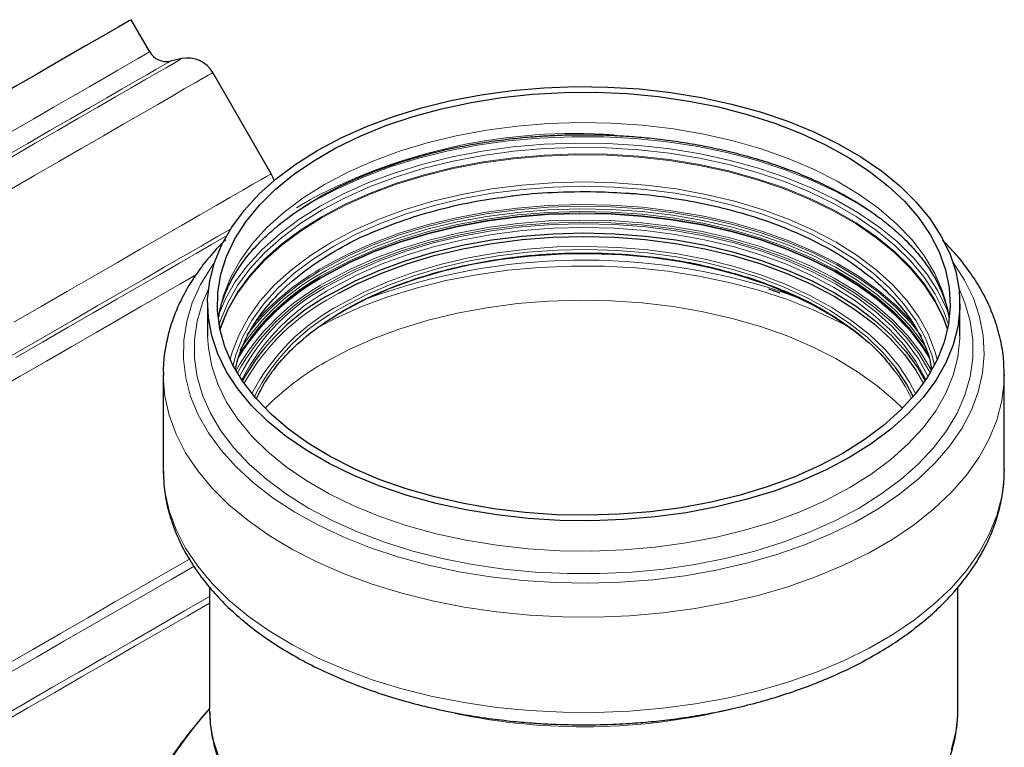
# Model space of a CAD drawing. Units: millimetres. Extents: x 0 to 420, y 0 to 297.
# Drawn here: x 315 to 366, y 187 to 225 of the extents above; entities that cross this region are included whole.
import ezdxf

# ---------------------------------------------------------------- set-up
doc = ezdxf.new("R2010")
doc.units = ezdxf.units.MM

msp = doc.modelspace()

# ---------------------------------------------------------------- linework, layer by layer
at = {"color": 7, "linetype": 'Continuous', "lineweight": 25}
for p, q in [((321.830563, 223.484709), (320.868168, 225.151626)), ((323.496467, 223.131307), (322.902792, 223.0062)), ((328.13304, 217.1685), (325.104812, 222.413544)), ((353.907217, 211.191814), (354.492501, 210.98899)), ((324.831692, 210.426606), (324.831692, 208.854936)), ((363.831692, 208.854936), (363.831692, 210.426606)), ((324.831692, 208.854936), (324.833092, 208.720055)), ((363.830786, 208.74646), (363.831692, 208.854936)), ((322.531692, 206.760688), (322.531692, 201.815345)), ((366.131692, 206.760688), (366.131524, 206.711311)), ((366.131692, 201.815345), (366.131692, 206.760688)), ((366.131692, 201.815345), (366.131524, 201.765969)), ((324.931692, 195.738642), (324.931692, 189.420421)), ((363.731692, 189.420421), (363.731692, 195.736759)), ((324.932222, 189.337624), (324.931692, 189.420421))]:
    msp.add_line(p, q, dxfattribs=at)
at = {"color": 8, "linetype": 'Continuous', "lineweight": 18}
for p, q in [((330.169604, 215.837584), (329.444403, 215.396307)), ((331.35804, 210.813168), (331.641405, 210.973254)), ((331.650894, 209.910365), (331.880973, 210.045688))]:
    msp.add_line(p, q, dxfattribs=at)
at = {"color": 7, "linetype": 'Continuous', "lineweight": 25, "flags": 128}
for points in [[(320.868168, 225.151626), (320.864327, 225.14944), (320.772958, 225.096815), (320.560601, 224.974336), (320.228784, 224.782885), (319.7799, 224.523842), (319.217182, 224.199073), (318.544685, 223.810919), (317.767253, 223.362175), (316.890489, 222.856075), (315.92071, 222.296266), (314.864902, 221.686781), (313.730673, 221.032011)], [(330.54311, 218.386585), (331.762137, 219.032962), (333.071727, 219.617331), (334.462447, 220.13548), (335.924274, 220.583676), (337.446677, 220.958691), (339.018687, 221.257822), (340.628977, 221.478913), (342.265945, 221.620372), (343.917797, 221.68118), (345.572631, 221.660899), (347.218524, 221.559674), (348.843617, 221.378235), (350.436202, 221.117889), (351.984804, 220.780513), (353.478265, 220.368536), (354.905824, 219.884928), (356.257197, 219.333172), (357.522646, 218.717244), (358.693054, 218.041582), (359.759988, 217.311053), (360.715761, 216.530923), (361.553486, 215.70681), (362.267128, 214.844653), (362.851545, 213.950665), (363.302525, 213.031285), (363.616821, 212.093139), (363.792166, 211.142985), (363.827299, 210.187669), (363.721965, 209.234076), (363.476924, 208.289074), (363.093941, 207.359473), (362.575775, 206.451971), (361.92616, 205.573107), (361.149777, 204.729212), (360.25222, 203.926367), (359.239954, 203.170356), (358.120274, 202.466627), (356.901247, 201.820249), (355.591656, 201.235881), (354.200937, 200.717732), (352.73911, 200.269535), (351.216707, 199.894521), (349.644697, 199.59539), (348.034407, 199.374299), (346.397439, 199.232839), (344.745587, 199.172032), (343.090753, 199.192313), (341.44486, 199.293538), (339.819766, 199.474977), (338.227182, 199.735322), (336.67858, 200.072699), (335.185119, 200.484676), (333.757559, 200.968284), (332.406187, 201.52004), (331.140738, 202.135968), (329.97033, 202.81163), (328.903395, 203.542158), (327.947623, 204.322289), (327.109897, 205.146402), (326.396255, 206.008558), (325.811839, 206.902547), (325.360858, 207.821927), (325.046563, 208.760073), (324.871217, 209.710227), (324.836085, 210.665542), (324.941419, 211.619136), (325.18646, 212.564138), (325.569443, 213.493738), (326.087609, 214.40124), (326.737223, 215.280105), (327.513606, 216.124), (328.411164, 216.926845), (329.42343, 217.682856), (330.54311, 218.386585)], [(357.766721, 202.670729), (356.562047, 202.032707), (355.266824, 201.456831), (353.890641, 200.947364), (352.443687, 200.508078), (350.936675, 200.142226), (349.380762, 199.852515), (347.787467, 199.641091), (346.168587, 199.50952), (344.536107, 199.458774), (342.902113, 199.489231), (341.278704, 199.600664), (339.677898, 199.792249), (338.111547, 200.062566), (336.591248, 200.409616), (335.128256, 200.830827), (333.733404, 201.323083), (332.417017, 201.882737), (331.188843, 202.505648), (330.057973, 203.187203), (329.032781, 203.922355), (328.120857, 204.705663), (327.328953, 205.531327), (326.66293, 206.393233), (326.127721, 207.285002), (325.727288, 208.200029), (325.464595, 209.131542), (325.341588, 210.072642), (325.359177, 211.016363), (325.517231, 211.955718), (325.814582, 212.883752), (326.249026, 213.793594), (326.817348, 214.678508), (327.515341, 215.531942), (328.337835, 216.347579), (329.278743, 217.119378), (330.331097, 217.841627), (331.487107, 218.508977), (332.738214, 219.116488), (334.075155, 219.659663), (335.488031, 220.134479), (336.966383, 220.537421), (338.499265, 220.865507), (340.075329, 221.116306), (341.682905, 221.287963), (343.310091, 221.379206), (344.944841, 221.38936), (346.575052, 221.318349), (348.188654, 221.1667), (349.7737, 220.935534), (351.318455, 220.626565), (352.811483, 220.242078), (354.241729, 219.784921), (355.598605, 219.258479), (356.872065, 218.666648), (358.05268, 218.013811), (359.13171, 217.304801), (360.101165, 216.544867), (360.953869, 215.739636), (361.683508, 214.895069), (362.28468, 214.017419), (362.752935, 213.113184), (363.084805, 212.189058), (363.277834, 211.251884), (363.330592, 210.3086), (363.242689, 209.366189), (363.014776, 208.431629), (362.648539, 207.51184), (362.146691, 206.61363), (361.512947, 205.743651), (360.751999, 204.908342), (359.869481, 204.113888), (358.871926, 203.366172), (357.766721, 202.670729)], [(328.279757, 216.818237), (328.235075, 216.954218), (328.13304, 217.1685)], [(331.301447, 210.980843), (332.486691, 211.607822), (333.762084, 212.17278), (335.117917, 212.671419), (336.543873, 213.099943), (338.029099, 213.455091), (339.562291, 213.73416), (341.131781, 213.935025), (342.725625, 214.05616), (344.331692, 214.096641), (345.937759, 214.05616), (347.531602, 213.935025), (349.101093, 213.73416), (350.634285, 213.455091), (352.119511, 213.099943), (353.545466, 212.671419), (354.9013, 212.17278), (356.176692, 211.607822), (357.361937, 210.980843), (358.448014, 210.296616), (359.426657, 209.560348), (360.290418, 208.777642), (361.032723, 207.954455), (361.647924, 207.097052), (362.025682, 206.430261)], [(331.641405, 210.973254), (332.538137, 211.437424), (333.80799, 211.999928), (335.157935, 212.496401), (336.577697, 212.923064), (338.056472, 213.276669), (339.583006, 213.554526), (341.145679, 213.75452), (342.732601, 213.875128), (344.331692, 213.915433), (345.930783, 213.875128), (347.517704, 213.75452), (349.080378, 213.554526), (350.606911, 213.276669), (352.085686, 212.923064), (353.505449, 212.496401), (354.855394, 211.999928), (356.125247, 211.437424), (357.305343, 210.813168), (358.386703, 210.131913), (359.361096, 209.398842), (360.221105, 208.619536), (360.960187, 207.799924), (361.547323, 206.98627)], [(355.505246, 210.714087), (354.950695, 210.919904), (354.491317, 211.079487)], [(361.40114, 205.609316), (361.063523, 206.269757), (360.510353, 207.105997)]]:
    msp.add_lwpolyline(points, dxfattribs=at)
at = {"color": 8, "linetype": 'Continuous', "lineweight": 18, "flags": 128}
for points in [[(314.693068, 219.365094), (315.827297, 220.019864), (316.883105, 220.629349), (317.852884, 221.189158), (318.729648, 221.695258), (319.50708, 222.144002), (320.179577, 222.532156), (320.742295, 222.856925), (321.191179, 223.115968), (321.522996, 223.307419), (321.735353, 223.429898), (321.826722, 223.482523), (321.830563, 223.484709)], [(323.496468, 223.131307), (323.46652, 223.114109), (323.322219, 223.030926), (323.059398, 222.879314), (322.679806, 222.660282), (322.185969, 222.375287), (321.581173, 222.026226), (320.869443, 221.615422), (320.055516, 221.145609), (319.144808, 220.619913), (318.14338, 220.041833), (317.057895, 219.415216), (315.895579, 218.744231)], [(322.902792, 223.0062), (322.884371, 222.995636), (322.758454, 222.923065), (322.514086, 222.782105), (322.152937, 222.573719), (321.677474, 222.299331), (321.090944, 221.960815), (320.397354, 221.560483), (319.601443, 221.10107), (318.708646, 220.585714), (317.725063, 220.017935), (316.657412, 219.401613), (315.512987, 218.740957)], [(325.104812, 222.413544), (325.104804, 222.413541), (325.04376, 222.37843), (324.863741, 222.274628), (324.565885, 222.10279), (324.152075, 221.864005), (323.624927, 221.55978), (322.987773, 221.192039), (322.244643, 220.763108), (321.400235, 220.275699), (320.459886, 219.732892), (319.429544, 219.13812), (318.31572, 218.495143), (317.125458, 217.808025)], [(363.282866, 209.640771), (363.198788, 210.150001), (362.936096, 211.081513), (362.535663, 211.996541), (362.000453, 212.888309), (361.334431, 213.750216), (360.542526, 214.575879), (359.630602, 215.359187), (358.605411, 216.09434), (357.474541, 216.775894), (356.246367, 217.398805), (354.92998, 217.958459), (353.535127, 218.450715), (352.072136, 218.871927), (350.551837, 219.218976), (348.985486, 219.489294), (347.38468, 219.680878), (345.76127, 219.792311), (344.127277, 219.822768), (342.494797, 219.772023), (340.875917, 219.640451), (339.282622, 219.429027), (337.726709, 219.139316), (336.219696, 218.773464), (334.772742, 218.334178), (333.39656, 217.824711), (332.101337, 217.248835), (330.896663, 216.610813)], [(330.325019, 215.743618), (331.54619, 216.391868), (332.857043, 216.978855), (334.248382, 217.500461), (335.710448, 217.953028), (337.232986, 218.33338), (338.805317, 218.638851), (340.416411, 218.867296), (342.054968, 219.017115), (343.709494, 219.087256), (345.368385, 219.077227), (347.020004, 218.987099), (348.652766, 218.817503), (350.255219, 218.56963), (351.816123, 218.245217), (353.324529, 217.846541), (354.769857, 217.376397), (356.141969, 216.838085), (357.43124, 216.235379), (358.628627, 215.572506), (359.493143, 215.016835)], [(315.512987, 218.740957), (314.299606, 218.04048)], [(315.895579, 218.744231), (314.664165, 218.033345)], [(363.295697, 209.751768), (363.134852, 210.179242), (362.687857, 211.090496), (362.108606, 211.976583), (361.401272, 212.831119), (360.570951, 213.647948), (359.623625, 214.421184), (358.566121, 215.145255), (357.406058, 215.814946), (356.151793, 216.42543), (354.812365, 216.972309), (353.397423, 217.451643), (351.917162, 217.859978), (350.382247, 218.194373), (348.803739, 218.452418), (347.193009, 218.632253), (345.561663, 218.732583), (343.921455, 218.752685), (342.284203, 218.692415), (340.661703, 218.552206), (339.065646, 218.333068), (337.50753, 218.036582), (335.998583, 217.664882), (334.549676, 217.220647), (333.171249, 216.707077), (331.873233, 216.127874), (330.66498, 215.487209)], [(330.769083, 215.287074), (331.968132, 215.922858), (333.256261, 216.49765), (334.624188, 217.007307), (336.062059, 217.448158), (337.559512, 217.817027), (339.105759, 218.111255), (340.689659, 218.328723), (342.299799, 218.467864), (343.92458, 218.527676), (345.552294, 218.507727), (347.171213, 218.408161), (348.769674, 218.229695), (350.336159, 217.973617), (351.859381, 217.641769), (353.328366, 217.236544), (354.73253, 216.760861), (356.061756, 216.218148), (357.306467, 215.612314), (358.457694, 214.947725), (359.507142, 214.229169), (360.447251, 213.461823), (361.271248, 212.651216), (361.973194, 211.803189), (362.548033, 210.923852), (362.991623, 210.019539), (363.236266, 209.328687)], [(330.769083, 214.954617), (331.968132, 215.590401), (333.256261, 216.165193), (334.624188, 216.67485), (336.062059, 217.115701), (337.559512, 217.48457), (339.105759, 217.778798), (340.689659, 217.996266), (342.299799, 218.135407), (343.92458, 218.195219), (345.552294, 218.175269), (347.171213, 218.075704), (348.769674, 217.897238), (350.336159, 217.641159), (351.859381, 217.309312), (353.328366, 216.904087), (354.73253, 216.428404), (356.061756, 215.88569), (357.306467, 215.279857), (358.457694, 214.615267), (359.507142, 213.896711), (360.447251, 213.129366), (361.271248, 212.318759), (361.973194, 211.470732), (362.548033, 210.591394), (362.991623, 209.687082), (363.197132, 209.123527)], [(330.778558, 214.905262), (331.97677, 215.540602), (333.263999, 216.114992), (334.63097, 216.624293), (336.067836, 217.064836), (337.564243, 217.433447), (339.10941, 217.72747), (340.692203, 217.944786), (342.301219, 218.08383), (343.924864, 218.1436), (345.551441, 218.123665), (347.169229, 218.024168), (348.766573, 217.845827), (350.331964, 217.589927), (351.854122, 217.258312), (353.322081, 216.85337), (354.725264, 216.378019), (356.053561, 215.835685), (357.297402, 215.230274), (358.447825, 214.56615), (359.49654, 213.848096), (360.435993, 213.081286), (361.259413, 212.271246), (361.960869, 211.423811), (362.535306, 210.545088), (362.978586, 209.641407), (363.186115, 209.071429)], [(317.125458, 217.808025), (315.866283, 217.081113), (314.546155, 216.319)], [(328.13304, 217.1685), (328.133032, 217.168497), (328.071988, 217.133386), (327.891969, 217.029584), (327.594113, 216.857747), (327.180302, 216.618961), (326.653154, 216.314736), (326.016001, 215.946995), (325.272871, 215.518065), (324.428462, 215.030655), (323.488114, 214.487848), (322.457771, 213.893076), (321.343948, 213.250099), (320.153686, 212.562982)], [(330.896663, 216.610813), (329.791458, 215.91537), (328.793903, 215.167654), (327.911385, 214.3732), (327.150437, 213.537892), (326.516693, 212.667912), (326.014845, 211.769702), (325.648608, 210.849913), (325.420695, 209.915353), (325.380518, 209.640771)], [(331.24911, 213.611678), (332.439115, 214.241175), (333.71963, 214.808402), (335.080909, 215.309044), (336.512593, 215.739289), (338.003784, 216.095863), (339.543134, 216.376053), (341.118929, 216.577726), (342.719174, 216.699346), (344.331692, 216.73999), (345.944209, 216.699346), (347.544455, 216.577726), (349.120249, 216.376053), (350.6596, 216.095863), (352.150791, 215.739289), (353.582474, 215.309044), (354.943753, 214.808402), (356.224268, 214.241175), (357.414274, 213.611678), (358.504713, 212.924702), (359.487286, 212.185477), (360.354517, 211.399627), (361.099804, 210.573134), (361.717476, 209.712287), (362.202831, 208.823639), (362.552176, 207.913952), (362.657068, 207.529761)], [(362.509242, 207.244221), (362.370397, 207.778183), (362.024537, 208.678794), (361.544024, 209.558576), (360.932514, 210.410834), (360.194663, 211.229082), (359.336084, 212.007091), (358.363313, 212.738942), (357.283753, 213.419064), (356.10562, 214.042281), (354.83788, 214.603849), (353.490182, 215.099496), (352.072782, 215.525449), (350.596468, 215.878466), (349.072475, 216.15586), (347.512402, 216.355521), (345.928122, 216.475928), (344.331692, 216.516166), (342.735262, 216.475928), (341.150981, 216.355521), (339.590908, 216.15586), (338.066915, 215.878466), (336.590601, 215.525449), (335.173201, 215.099496), (333.825503, 214.603849), (332.557763, 214.042281), (331.37963, 213.419064)], [(330.66498, 215.487209), (329.555196, 214.7897), (328.551878, 214.040371), (327.662253, 213.244622), (326.892732, 212.408186), (326.248859, 211.537089), (325.735273, 210.637608), (325.367687, 209.751768)], [(329.086541, 214.958981), (329.202094, 215.03865), (330.325019, 215.743618)], [(330.891956, 212.354455), (332.097052, 212.9927), (333.392729, 213.568778), (334.769394, 214.078423), (336.216854, 214.517863), (337.724395, 214.883844), (339.280853, 215.173656), (340.874706, 215.385154), (342.494154, 215.516772), (344.127205, 215.567535), (345.761771, 215.537068), (347.385749, 215.425596), (348.987116, 215.233944), (350.554016, 214.963532), (352.074848, 214.616361), (353.538352, 214.195001), (354.933693, 213.702573), (356.250541, 213.142723), (357.479145, 212.519594), (358.610411, 211.8378), (359.635962, 211.10239), (360.548206, 210.318808), (361.340388, 209.492855), (361.49154, 209.313845)], [(330.916736, 212.272839), (332.119609, 212.909908), (333.412897, 213.484923), (334.787024, 213.993629), (336.231816, 214.432259), (337.736577, 214.797565), (339.290166, 215.086843), (340.88108, 215.29795), (342.497542, 215.429326), (344.127582, 215.479995), (345.759135, 215.449584), (347.380118, 215.338317), (348.978533, 215.147019), (350.542543, 214.877105), (352.060571, 214.530574), (353.521377, 214.109992), (354.914146, 213.618472), (356.228566, 213.059653), (357.454905, 212.437673), (358.584085, 211.757137), (359.607745, 211.023083), (360.518307, 210.240945), (361.309028, 209.416515), (361.844623, 208.739955)], [(325.427117, 209.328687), (325.500221, 209.560048), (325.876927, 210.474414), (326.386601, 211.367043), (327.025569, 212.231504), (327.789229, 213.061569), (328.672077, 213.851257), (329.667753, 214.594878), (330.769083, 215.287074)], [(325.466251, 209.123527), (325.500221, 209.22759), (325.876927, 210.141956), (326.386601, 211.034586), (327.025569, 211.899047), (327.789229, 212.729112), (328.672077, 213.5188), (329.667753, 214.26242), (330.769083, 214.954617)], [(325.477268, 209.071429), (325.513377, 209.182237), (325.889821, 210.095964), (326.399138, 210.987969), (327.03766, 211.851827), (327.800786, 212.681312), (328.683017, 213.470448), (329.677998, 214.213549), (330.778558, 214.905262)], [(362.000072, 208.28001), (361.881952, 208.45694), (361.220397, 209.313066), (360.433803, 210.133192), (359.527995, 210.911247), (358.509679, 211.641469), (357.386394, 212.318452), (356.166457, 212.937185), (354.858899, 213.493086), (353.473402, 213.98204), (352.020222, 214.400427), (350.510119, 214.745149), (348.954274, 215.013653), (347.364204, 215.203953), (345.751682, 215.314639), (344.128648, 215.344891), (342.507117, 215.294486), (340.899094, 215.163797), (339.316485, 214.953791), (337.771007, 214.666023), (336.274102, 214.302624), (334.836853, 213.866285), (333.4699, 213.360235), (332.183363, 212.788221), (330.986769, 212.154479)], [(330.992348, 211.906704), (332.188442, 212.540181), (333.47444, 213.111956), (334.840822, 213.617795), (336.27747, 214.053952), (337.77375, 214.417199), (339.318582, 214.704846), (340.900529, 214.914764), (342.50788, 215.045399), (344.128733, 215.095783), (345.751089, 215.065543), (347.362936, 214.954904), (348.952341, 214.764684), (350.507537, 214.496291), (352.017008, 214.151713), (353.46958, 213.733502), (354.854499, 213.244752), (356.16151, 212.689083), (357.380937, 212.070609), (358.503753, 211.393908), (359.521643, 210.663992), (360.427072, 209.886263), (361.213337, 209.066479), (361.874616, 208.210711), (362.269277, 207.578098)], [(330.992429, 211.942593), (332.188516, 212.576067), (333.474506, 213.147838), (334.840879, 213.653674), (336.277519, 214.089828), (337.77379, 214.453073), (339.318612, 214.740719), (340.90055, 214.950635), (342.507891, 215.081269), (344.128734, 215.131653), (345.75108, 215.101413), (347.362918, 214.990775), (348.952313, 214.800556), (350.507499, 214.532165), (352.016961, 214.187589), (353.469524, 213.76938), (354.854434, 213.280633), (356.161438, 212.724968), (357.380858, 212.106497), (358.503666, 211.429801), (359.52155, 210.699889), (360.426974, 209.922164), (361.213234, 209.102386), (361.874509, 208.246623), (362.247372, 207.652411)], [(331.014296, 212.024207), (332.208422, 212.656642), (333.492304, 213.227476), (334.856437, 213.732482), (336.290722, 214.167922), (337.78454, 214.530571), (339.32683, 214.817745), (340.906175, 215.027318), (342.51088, 215.157738), (344.129067, 215.208039), (345.748753, 215.177849), (347.357949, 215.067391), (348.944739, 214.877484), (350.497375, 214.609533), (352.004363, 214.265523), (353.454545, 213.847999), (354.837185, 213.360053), (356.142046, 212.805299), (357.359467, 212.187842), (358.480435, 211.512255), (359.49665, 210.783539), (360.40059, 210.00709), (361.185561, 209.188655), (361.845752, 208.334295), (362.212753, 207.750236)], [(331.055462, 211.592472), (332.245896, 212.222952), (333.52581, 212.792022), (334.885727, 213.295467), (336.315578, 213.72956), (337.804778, 214.091089), (339.342301, 214.377375), (340.916763, 214.5863), (342.516509, 214.716317), (344.129693, 214.766462), (345.744373, 214.736366), (347.348594, 214.626249), (348.930479, 214.436929), (350.478316, 214.169807), (351.980646, 213.826859), (353.426345, 213.410626), (354.804711, 212.924189), (356.105538, 212.371149), (357.319196, 211.755602), (358.436699, 211.082103), (359.449773, 210.355639), (360.350918, 209.58159), (361.133463, 208.765686), (361.791613, 207.913967), (362.320496, 207.032739), (362.357732, 206.959904)], [(362.286036, 206.838052), (362.221607, 206.965317), (361.695631, 207.8417), (361.041099, 208.688737), (360.262856, 209.500156), (359.366665, 210.26995), (358.35916, 210.99242), (357.2478, 211.662216), (356.040814, 212.274381), (354.747138, 212.82438), (353.376349, 213.308143), (351.938597, 213.722088), (350.444526, 214.06315), (348.905198, 214.328804), (347.332009, 214.517084), (345.736607, 214.626594), (344.130804, 214.656526), (342.526487, 214.606656), (340.935536, 214.477354), (339.369729, 214.269578), (337.840658, 213.984865), (336.359645, 213.625324), (334.937654, 213.193617), (333.585213, 212.692939), (332.312335, 212.126998), (331.128445, 211.499984)], [(362.172382, 206.653874), (362.16123, 206.678015), (361.677004, 207.564594), (361.06077, 208.423437), (360.317218, 209.248006), (359.452006, 210.032027), (358.47172, 210.769531), (357.383819, 211.454908), (356.196584, 212.082939), (354.91905, 212.648847), (353.56094, 213.148323), (352.132589, 213.577566), (350.644869, 213.93331), (349.109102, 214.212848), (347.536976, 214.414051), (345.940456, 214.535389), (344.331692, 214.575938), (342.722928, 214.535389), (341.126408, 214.414051), (339.554282, 214.212848), (338.018514, 213.93331), (336.530794, 213.577566), (335.102444, 213.148323), (333.744334, 212.648847), (332.466799, 212.082939), (331.279564, 211.454908)], [(331.377087, 211.284977), (332.555451, 211.908316), (333.82344, 212.469995), (335.171403, 212.965739), (336.589081, 213.391776), (338.065685, 213.744862), (339.589977, 214.022311), (341.150357, 214.222011), (342.734948, 214.342442), (344.331692, 214.382688), (345.928435, 214.342442), (347.513027, 214.222011), (349.073406, 214.022311), (350.597698, 213.744862), (352.074303, 213.391776), (353.491981, 212.965739), (354.839944, 212.469995), (356.107932, 211.908316), (357.286297, 211.284977), (358.366069, 210.604722), (359.339031, 209.872728), (360.197778, 209.094565), (360.935774, 208.276157), (361.547404, 207.423732), (362.028011, 206.543777), (362.058014, 206.478299)], [(320.121319, 210.657053), (321.275427, 211.323299), (322.350944, 211.944162), (323.340324, 212.515286), (324.236629, 213.032666), (325.03357, 213.492673), (325.725559, 213.892079), (325.804378, 213.937571)], [(326.020218, 214.296584), (325.313331, 213.888575), (324.500088, 213.419157), (323.590145, 212.893903), (322.589558, 212.316308), (321.504986, 211.690218), (320.343647, 211.019797)], [(326.006316, 207.529761), (326.111207, 207.913952), (326.460553, 208.823639), (326.945908, 209.712287), (327.56358, 210.573134), (328.308867, 211.399627), (329.176097, 212.185477), (330.158671, 212.924702), (331.24911, 213.611678)], [(331.37963, 213.419064), (330.30007, 212.738942), (329.327299, 212.007091), (328.468721, 211.229082), (327.730869, 210.410834), (327.11936, 209.558576), (326.638847, 208.678794), (326.292987, 207.778183), (326.154142, 207.244221)], [(331.743056, 210.390703), (332.904903, 211.004546), (334.156179, 211.556709), (335.487093, 212.042871), (336.887228, 212.459225), (338.345626, 212.802515), (339.850873, 213.070052), (341.391188, 213.259744), (342.954517, 213.370106), (344.528624, 213.400273), (346.10119, 213.350011), (347.659907, 213.219711), (349.192576, 213.010395), (350.687202, 212.723699), (352.132088, 212.361869), (353.515925, 211.927735), (354.827883, 211.424696), (356.057694, 210.856688), (357.195733, 210.228157), (358.233094, 209.544022), (359.161657, 208.809637), (359.974156, 208.03075), (360.664231, 207.213457), (361.226482, 206.364153), (361.534351, 205.769911)], [(360.510353, 207.105997), (360.506695, 207.110868), (359.823276, 207.920279), (359.018615, 208.691653), (358.099008, 209.418954), (357.071653, 210.09649), (355.944591, 210.718959), (354.726642, 211.281488), (353.427338, 211.779675), (352.056849, 212.209621), (350.6259, 212.567962), (349.14569, 212.851892), (347.627804, 213.059189), (346.084122, 213.188232), (344.526724, 213.23801), (342.9678, 213.208133), (341.419551, 213.098836), (339.894093, 212.910974), (338.403365, 212.646017), (336.959034, 212.306039), (335.572404, 211.8937), (334.254328, 211.412228), (333.01512, 210.865391), (331.86448, 210.257468)], [(331.880973, 210.045688), (333.04717, 210.661049), (334.304223, 211.213584), (335.642011, 211.698845), (337.049764, 212.112925), (338.516146, 212.452491), (340.029352, 212.714807), (341.577198, 212.897763), (343.147221, 212.999885), (344.726781, 213.02035), (346.30316, 212.958995), (347.863665, 212.816312), (349.395734, 212.593452), (350.887029, 212.292208), (352.325545, 211.915005), (353.6997, 211.464881), (354.998428, 210.94546), (356.211274, 210.360924), (357.328473, 209.715978), (358.341029, 209.015817), (358.983561, 208.495502)], [(320.153686, 212.562982), (318.89451, 211.836069), (317.574383, 211.073956), (316.201649, 210.281461), (314.784988, 209.463596)], [(363.474563, 212.571173), (363.47621, 212.568911), (364.068214, 211.652626), (364.528874, 210.711534), (364.855126, 209.751897), (365.044797, 208.780102), (365.096626, 207.802615), (365.010268, 206.825943), (364.786298, 205.856583), (364.426205, 204.900988), (363.932387, 203.965516), (363.308129, 203.056394), (362.557587, 202.17967), (361.685754, 201.34118), (360.698432, 200.546503), (359.602193, 199.800929), (358.404331, 199.109418), (357.112818, 198.476572), (355.736248, 197.906604), (354.283783, 197.403305), (352.765089, 196.970026), (351.190272, 196.60965), (349.569812, 196.324575), (347.914493, 196.116698), (346.235331, 195.987402), (344.543501, 195.937549), (342.850261, 195.967469), (341.16688, 196.076964), (339.504561, 196.265305), (337.874365, 196.531239), (336.287141, 196.872995), (334.753453, 197.2883), (333.283506, 197.77439), (331.887083, 198.32803), (330.573477, 198.945535), (329.351429, 199.622796), (328.229073, 200.355307), (327.213877, 201.138192), (326.312597, 201.966241), (325.531232, 202.833944), (324.87498, 203.735526), (324.34821, 204.664988), (323.954426, 205.616144), (323.69625, 206.582664), (323.575399, 207.558117), (323.592677, 208.53601), (323.747971, 209.509837), (324.040246, 210.473116), (324.467557, 211.419436), (325.02706, 212.342502), (325.188821, 212.571173)], [(358.031926, 209.243386), (357.525815, 209.510025), (356.227236, 210.117082), (354.845218, 210.659282), (353.389455, 211.132819), (351.870159, 211.534374), (350.297986, 211.861129), (348.683963, 212.110792), (347.039413, 212.281612), (345.375869, 212.372391), (343.705002, 212.382492), (342.03853, 212.311845), (340.388143, 212.160945), (338.765418, 211.930849), (337.181736, 211.623174), (335.648205, 211.240075), (334.175583, 210.784241), (332.774199, 210.258869), (331.453882, 209.667644), (330.631458, 209.243386)], [(324.272733, 211.951611), (324.263839, 211.946478), (323.391571, 211.442974), (322.426765, 210.886035), (321.376372, 210.279676), (320.247959, 209.628264)], [(320.343647, 211.019797), (319.113268, 210.309508), (317.822038, 209.564077), (316.47855, 208.788466), (315.091744, 207.987835), (313.67085, 207.167513)], [(363.786278, 211.194437), (364.091323, 210.470596), (364.365973, 209.520445), (364.503769, 208.560446), (364.503769, 207.597157), (364.365973, 206.637158), (364.091323, 205.687007), (363.681694, 204.753194), (363.139886, 203.842098), (362.469598, 202.959944), (361.67541, 202.112756), (360.762747, 201.306323), (359.737843, 200.546153), (358.607699, 199.837438), (357.380036, 199.18502), (356.06324, 198.593355), (354.666305, 198.066486), (353.198774, 197.608011), (351.670672, 197.221062), (350.092437, 196.908283), (348.474851, 196.671809), (346.828962, 196.513257), (345.166015, 196.433709), (343.497369, 196.433709), (341.834421, 196.513257), (340.188533, 196.671809), (338.570946, 196.908283), (336.992712, 197.221062), (335.46461, 197.608011), (333.997079, 198.066486), (332.600144, 198.593355), (331.283347, 199.18502), (330.055684, 199.837438), (328.925541, 200.546153), (327.900637, 201.306323), (326.987974, 202.112756), (326.193786, 202.959944), (325.523498, 203.842098), (324.981689, 204.753194), (324.572061, 205.687007), (324.297411, 206.637158), (324.159615, 207.597157), (324.159615, 208.560446), (324.297411, 209.520445), (324.572061, 210.470596), (324.877106, 211.194437)], [(314.88792, 207.635772), (316.270805, 208.43414), (317.6102, 209.207389), (318.896713, 209.950097), (320.121319, 210.657053)], [(330.967374, 207.416748), (332.165707, 208.051411), (333.454113, 208.624256), (334.823053, 209.131042), (336.262391, 209.568016), (337.761472, 209.931943), (339.309196, 210.220129), (340.894105, 210.43044), (342.504465, 210.561319), (344.128353, 210.611797), (345.753746, 210.581501), (347.368611, 210.470654), (348.960992, 210.280078), (350.519099, 210.011183), (352.031397, 209.66596), (353.486688, 209.246965), (354.8742, 208.757301), (356.183658, 208.200592), (357.405368, 207.580959), (358.530286, 206.902992), (359.550082, 206.171709), (360.457206, 205.392524), (360.848594, 205.005264)], [(320.247959, 209.628264), (319.049658, 208.936493), (317.790102, 208.209347), (316.478366, 207.452065), (315.123902, 206.670104), (313.736467, 205.869098)], [(324.833092, 208.720055), (324.871217, 208.138557), (325.046563, 207.188404), (325.360858, 206.250257), (325.811839, 205.330878), (326.396255, 204.436889), (327.109897, 203.574732), (327.947623, 202.75062), (328.903395, 201.970489), (329.97033, 201.239961), (331.140738, 200.564298), (332.406187, 199.94837), (333.757559, 199.396614), (335.185119, 198.913006), (336.67858, 198.501029), (338.227182, 198.163653), (339.819766, 197.903307), (341.44486, 197.721868), (343.090753, 197.620643), (344.745587, 197.600362), (346.397439, 197.66117), (348.034407, 197.802629), (349.644697, 198.023721), (351.216707, 198.322851), (352.73911, 198.697866), (354.200937, 199.146062), (355.591656, 199.664211), (356.901247, 200.24858), (358.120274, 200.894957), (359.239954, 201.598687), (360.25222, 202.354697), (361.149777, 203.157542), (361.92616, 204.001437), (362.575775, 204.880302), (363.093941, 205.787804), (363.476924, 206.717404), (363.721965, 207.662406), (363.827299, 208.616), (363.830786, 208.74646)], [(366.131524, 206.711311), (366.121996, 206.385397), (366.001464, 205.387158), (365.743928, 204.397602), (365.351017, 203.422987), (364.825215, 202.469474), (364.169846, 201.543092), (363.389054, 200.649696), (362.487776, 199.794937), (361.471708, 198.984217), (360.347276, 198.222662), (359.121589, 197.515088), (357.802395, 196.865967), (356.398034, 196.279404), (354.917387, 195.759107), (353.369813, 195.308365), (351.765098, 194.930029), (350.113386, 194.62649), (348.42512, 194.399667), (346.710974, 194.250995), (344.981786, 194.181413), (343.248487, 194.191361), (341.522037, 194.280776), (339.813351, 194.449094), (338.133231, 194.695249), (336.492299, 195.017686), (334.900931, 195.414366), (333.369187, 195.882781), (331.906752, 196.41997), (330.522871, 197.022536), (329.226294, 197.68667), (328.025218, 198.408173), (326.927236, 199.182483), (325.939292, 200.004704), (325.06763, 200.86964), (324.317761, 201.77182), (323.694428, 202.705542), (323.201569, 203.664901), (322.842302, 204.643834), (322.618898, 205.636149), (322.532769, 206.635574), (322.531794, 206.722182)], [(361.547323, 206.98627), (361.572715, 206.946245), (361.938159, 206.303449)], [(366.131524, 201.765969), (366.121996, 201.440054), (366.001464, 200.441815), (365.743928, 199.45226), (365.351017, 198.477644), (364.825215, 197.524131), (364.169846, 196.597749), (363.389054, 195.704354), (362.487776, 194.849594), (361.471708, 194.038874), (360.347276, 193.277319), (359.121589, 192.569745), (357.802395, 191.920624), (356.398034, 191.334061), (354.917387, 190.813764), (353.369813, 190.363023), (351.765098, 189.984686), (350.113386, 189.681147), (348.42512, 189.454325), (346.710974, 189.305652), (344.981786, 189.23607), (343.248487, 189.246018), (341.522037, 189.335434), (339.813351, 189.503751), (338.133231, 189.749907), (336.492299, 190.072344), (334.900931, 190.469024), (333.369187, 190.937439), (331.906752, 191.474627), (330.522871, 192.077193), (329.226294, 192.741327), (328.025218, 193.46283), (326.927236, 194.23714), (325.939292, 195.059362), (325.06763, 195.924297), (324.317761, 196.826477), (323.694428, 197.760199), (323.201569, 198.719559), (322.842302, 199.698491), (322.618898, 200.690806), (322.532769, 201.690232), (322.531692, 201.815345)], [(323.886546, 197.190015), (322.773991, 196.547722), (321.419527, 195.765761), (320.032092, 194.964755), (318.621685, 194.150474), (317.198466, 193.328787), (315.77269, 192.505612), (314.35463, 191.686881)], [(324.127803, 196.822895), (322.973234, 196.156348), (321.623346, 195.377029), (320.240599, 194.578729), (318.834956, 193.767199), (317.416546, 192.948287), (315.995587, 192.127894), (314.582318, 191.311929)], [(313.995796, 188.930853), (315.36771, 189.722953), (316.758722, 190.526069), (318.158534, 191.334254), (319.556781, 192.141525), (320.943112, 192.941906), (322.307263, 193.729471), (323.639133, 194.498388), (324.928863, 195.242966), (324.931692, 195.244599)], [(324.931692, 194.907), (323.772085, 194.237543), (322.443311, 193.470414), (321.082333, 192.68468), (319.699225, 191.88616), (318.304229, 191.080766), (316.907672, 190.274459), (315.519893, 189.473211), (314.151169, 188.682953)], [(363.731692, 189.420421), (363.727321, 189.18271), (363.622528, 188.234006), (363.378743, 187.293851)], [(325.458145, 186.829099), (325.145461, 187.762435), (324.971015, 188.707716), (324.932222, 189.337624)]]:
    msp.add_lwpolyline(points, dxfattribs=at)
at = {"color": 7, "linetype": 'Continuous', "lineweight": 25}
for centre, radius, start, end in [((322.696588, 223.984709), 1, 210.0000001, 281.8999999), ((323.805774, 221.663544), 1.5, 30.0000001, 101.8999999), ((336.642076, 200.842252), 11.459204, 117.7785791, 150.8141724)]:
    msp.add_arc(centre, radius, start, end, dxfattribs=at)
at = {"color": 8, "linetype": 'Continuous', "lineweight": 18}
for centre, radius, start, end in [((343.933112, 189.82299), 29.431161, 86.1836067, 117.8819173), ((337.614454, 200.305947), 13.797048, 119.1594516, 137.7928545), ((344.354174, 179.986038), 32.704193, 71.9429007, 110.019659), ((336.627488, 201.307208), 12.004338, 117.9970007, 148.169898), ((336.64134, 201.324617), 12.02712, 118.0135974, 147.9383497), ((336.664095, 201.410004), 12.024206, 118.0257794, 147.7684665), ((336.688344, 201.464479), 12.115446, 118.0734938, 147.1036303), ((337.184344, 200.853374), 13.0264, 118.7603148, 142.4315722), ((336.514365, 201.244119), 11.699917, 117.8122853, 150.7558475), ((336.536462, 201.236582), 11.601038, 117.785754, 151.1288052), ((336.149538, 201.809005), 10.805558, 116.7880614, 153.3609578), ((336.580443, 201.347623), 11.217216, 117.6372679, 152.7809884), ((336.683534, 200.707815), 11.422743, 117.78911, 150.6681033), ((336.802554, 200.724588), 10.910192, 117.6287361, 152.4552478), ((336.473784, 201.091233), 10.2599, 116.6958478, 153.8729411), ((337.815585, 195.197474), 14.00745, 119.2681624, 135.558243), ((354.126882, 202.099765), 7.969524, 25.4177137, 38.316933), ((344.323126, 221.052204), 32.55595, 258.1886482, 283.6314345)]:
    msp.add_arc(centre, radius, start, end, dxfattribs=at)
at = {"color": 7, "linetype": 'Continuous', "lineweight": 25}
msp.add_ellipse((329.305673, 171.53744), major_axis=(6.093928, 22.747116), ratio=0.517638089, start_param=0.813786013, end_param=3.007500029, dxfattribs=at)
for points, knots in [([(325.426933, 209.771792), (325.445191, 209.899149), (325.498774, 210.272903), (325.708803, 210.890613), (326.037689, 211.61883), (326.46942, 212.331647), (326.994665, 213.027911), (327.614019, 213.705558), (328.325106, 214.361389), (329.125394, 214.991484), (330.011167, 215.591513), (330.9778, 216.157104), (332.019746, 216.684022), (333.130562, 217.168284), (334.302636, 217.606163), (335.52685, 217.994238), (336.791651, 218.329394), (338.080401, 218.608698), (339.361993, 218.828822), (340.569102, 218.986173), (341.632426, 219.086447), (342.62162, 219.150725), (343.499135, 219.182991), (344.612852, 219.19501), (345.59657, 219.172178), (346.682544, 219.111409), (347.603976, 219.036537), (348.690371, 218.912856), (349.813103, 218.745655), (350.964251, 218.530315), (352.120257, 218.26659), (353.264923, 217.954799), (354.384577, 217.59621), (355.467773, 217.19277), (356.504776, 216.746985), (357.487278, 216.261802), (358.408214, 215.740504), (359.261657, 215.186589), (360.042691, 214.60367), (360.747366, 213.995331), (361.372591, 213.364893), (361.916379, 212.715065), (362.376368, 212.047559), (362.754116, 211.362477), (363.035995, 210.658219), (363.196656, 210.143692), (363.231444, 209.863983), (363.236282, 209.825083)], [0, 0, 0, 0, 0.0138249405, 0.0405720385, 0.0666611205, 0.0922437311, 0.1174803191, 0.1424997908, 0.1673950557, 0.1922281775, 0.2170335298, 0.2418258093, 0.2666146707, 0.2913949765, 0.3161476862, 0.3408356355, 0.36539128, 0.3896841212, 0.4134239547, 0.4357910617, 0.454771951, 0.4700625904, 0.4881104759, 0.5009637685, 0.528596512, 0.5397812642, 0.558315723, 0.577501376, 0.5980139931, 0.6193361947, 0.6412548604, 0.6635996452, 0.6862496274, 0.7091164073, 0.7321357577, 0.755262472, 0.7784677366, 0.801738453, 0.8250782817, 0.8485061593, 0.8720619209, 0.8958178432, 0.9198833051, 0.944414663, 0.9696235764, 0.9957753759, 1, 1, 1, 1]), ([(333.301763, 214.095832), (333.878399, 214.331867), (335.016936, 214.797907), (336.861235, 215.336111), (338.689492, 215.750128), (339.926435, 215.920976), (340.514711, 216.002229)], [0, 0, 0, 0, 0.265158215, 0.523540582, 0.773401179, 1, 1, 1, 1]), ([(340.514711, 216.002229), (340.559532, 216.009111), (341.276217, 216.119164), (342.77051, 216.214949), (344.79731, 216.266731), (346.121023, 216.18595), (346.69467, 216.150943)], [0, 0, 0, 0, 0.022392247, 0.358048361, 0.721802002, 1, 1, 1, 1]), ([(346.69467, 216.150943), (346.721768, 216.149659), (347.382763, 216.118345), (348.689174, 215.950896), (350.613992, 215.626885), (352.548067, 215.144453), (354.456538, 214.510195), (356.286664, 213.708565), (358.010879, 212.746088), (358.969479, 211.988608), (359.458343, 211.602311)], [0, 0, 0, 0, 0.005264829, 0.128427083, 0.257912859, 0.393715981, 0.535830664, 0.68425187, 0.838975726, 1, 1, 1, 1]), ([(326.278517, 207.020123), (326.315076, 207.192797), (326.401891, 207.602838), (326.65893, 208.298359), (327.085901, 209.158676), (327.767492, 210.155791), (328.758248, 211.235683), (330.047473, 212.306123), (331.587607, 213.263614), (332.68531, 213.856867), (333.297931, 214.094346), (333.301763, 214.095832)], [0, 0, 0, 0, 0.0626878396, 0.1488616838, 0.2558592029, 0.3836829808, 0.5323352262, 0.6923897886, 0.8480459602, 0.9990496375, 1, 1, 1, 1]), ([(325.769531, 213.74393), (325.634878, 213.613939), (325.234951, 213.227855), (324.661381, 212.543914), (324.048746, 211.696849), (323.534377, 210.813357), (323.118517, 209.898738), (322.804552, 208.955104), (322.60869, 207.985649), (322.521336, 207.235043), (322.540063, 206.810748), (322.544204, 206.716923)], [0, 0, 0, 0, 0.064485893, 0.191527818, 0.318806444, 0.446321359, 0.574163167, 0.70256075, 0.831919081, 0.962831998, 1, 1, 1, 1]), ([(366.122405, 206.704618), (366.11992, 206.980657), (366.114333, 207.601226), (365.952548, 208.569372), (365.669684, 209.569939), (365.270319, 210.530635), (364.77619, 211.442033), (364.171751, 212.325988), (363.559245, 213.084599), (363.110106, 213.529646), (362.932407, 213.705727)], [0, 0, 0, 0, 0.109759779, 0.24675366, 0.387581578, 0.517205987, 0.648054743, 0.780048492, 0.91297709, 1, 1, 1, 1]), ([(327.369906, 205.516221), (327.501359, 205.785), (327.791942, 206.379151), (328.453641, 207.284672), (329.363357, 208.259425), (330.573435, 209.258011), (332.140046, 210.256526), (333.921843, 211.115492), (335.839638, 211.81682), (337.818016, 212.3601), (340.0199, 212.776033), (342.422156, 213.030061), (344.989003, 213.089035), (347.662808, 212.915093), (350.394698, 212.499979), (352.106802, 212.003647), (352.981415, 211.750101)], [0, 0, 0, 0, 0.045464769, 0.100502274, 0.159472975, 0.225184151, 0.297814563, 0.377360641, 0.441584671, 0.509699666, 0.58170393, 0.657595644, 0.737372927, 0.821033904, 0.908576794, 1, 1, 1, 1]), ([(352.981415, 211.750101), (353.761671, 211.46831), (355.269953, 210.923591), (357.157967, 209.903866), (358.66542, 208.834596), (359.740125, 207.856874), (360.222402, 207.221159), (360.410348, 206.973418)], [0, 0, 0, 0, 0.243392382, 0.470491868, 0.681295292, 0.875799248, 1, 1, 1, 1]), ([(359.458343, 211.602311), (359.815084, 211.27302), (360.51352, 210.628327), (361.305333, 209.607754), (361.881512, 208.595458), (362.245563, 207.734434), (362.3304, 207.208453), (362.360801, 207.019972)], [0, 0, 0, 0, 0.236132469, 0.462305472, 0.678526797, 0.884802519, 1, 1, 1, 1]), ([(322.544204, 201.771581), (322.546766, 201.52887), (322.552964, 200.941652), (322.711335, 200.006677), (322.993619, 199.00611), (323.392939, 198.045328), (323.887785, 197.134274), (324.489365, 196.249009), (325.193724, 195.394979), (325.996366, 194.577295), (326.891846, 193.800507), (327.874204, 193.068529), (328.937018, 192.384741), (330.07359, 191.751993), (331.276929, 191.172726), (332.539726, 190.649039), (333.853907, 190.182844), (335.210013, 189.775911), (336.595819, 189.429946), (337.992416, 189.146752), (339.359282, 188.929353), (340.610152, 188.779957), (341.713452, 188.685976), (342.925205, 188.613835), (343.787611, 188.603147), (344.331692, 188.596405)], [0, 0, 0, 0, 0.033119669, 0.080130243, 0.128456499, 0.172938178, 0.217840002, 0.26313474, 0.308750279, 0.354590712, 0.400559062, 0.44657149, 0.4925619, 0.538467118, 0.584250569, 0.629877699, 0.675303162, 0.720455032, 0.765202233, 0.809274712, 0.852020569, 0.891382819, 0.923060531, 0.951459909, 1, 1, 1, 1]), ([(344.331692, 188.596405), (344.893658, 188.603444), (345.683092, 188.613332), (346.844321, 188.679322), (347.830657, 188.758249), (348.995803, 188.889827), (350.203299, 189.067927), (351.446098, 189.298228), (352.700351, 189.581619), (353.950065, 189.918705), (355.181835, 190.309272), (356.384483, 190.752623), (357.548435, 191.247689), (358.665346, 191.793149), (359.727823, 192.387505), (360.729181, 193.029128), (361.663216, 193.716247), (362.524119, 194.44696), (363.306368, 195.219227), (364.004701, 196.030873), (364.613907, 196.879519), (365.129221, 197.762587), (365.54474, 198.677319), (365.859123, 199.620922), (366.05364, 200.590388), (366.140772, 201.307717), (366.124868, 201.69873), (366.122405, 201.759275)], [0, 0, 0, 0, 0.050159854, 0.070463028, 0.104123162, 0.138989695, 0.176305697, 0.215147501, 0.25514507, 0.296005723, 0.33752554, 0.379557527, 0.421994888, 0.464759381, 0.507793256, 0.551053354, 0.594503423, 0.638105341, 0.681831076, 0.725655685, 0.769561946, 0.813549719, 0.857650257, 0.901942516, 0.946566196, 0.991726149, 1, 1, 1, 1]), ([(321.655006, 149.446987), (321.56113, 149.497456), (321.130271, 149.72909), (320.440097, 150.285588), (319.603848, 151.132068), (318.85986, 152.126767), (318.134032, 153.360114), (317.463591, 154.867478), (316.883554, 156.677487), (316.451074, 158.64545), (316.168694, 160.744187), (316.035167, 162.947434), (316.048716, 165.249839), (316.213313, 167.654042), (316.521081, 170.037489), (316.953298, 172.369073), (317.495196, 174.641273), (318.17722, 176.958922), (318.920604, 179.055453), (319.680155, 180.905887), (320.415596, 182.503324), (321.234305, 184.092725), (322.293594, 185.912817), (323.507295, 187.7575), (324.51562, 188.931362), (324.950246, 189.437339)], [0, 0, 0, 0, 0.01043932, 0.047913003, 0.085947217, 0.124236056, 0.163018219, 0.214237714, 0.26584516, 0.318549037, 0.371584575, 0.424033434, 0.476775874, 0.530441171, 0.584430646, 0.631427297, 0.678678421, 0.726819344, 0.775318505, 0.808439407, 0.841912901, 0.875580914, 0.909678471, 0.961068109, 1, 1, 1, 1]), ([(363.173121, 186.572647), (363.188622, 186.606985), (363.33507, 186.931398), (363.512221, 187.573008), (363.699169, 188.483777), (363.719486, 189.098189), (363.729522, 189.401675)], [0, 0, 0, 0, 0.038051195, 0.359496531, 0.683626334, 1, 1, 1, 1]), ([(324.937003, 189.324776), (324.94848, 189.029461), (324.972803, 188.403668), (325.181456, 187.450686), (325.377902, 186.778587), (325.538213, 186.44421), (325.545631, 186.428736)], [0, 0, 0, 0, 0.300216683, 0.636180019, 0.983163037, 1, 1, 1, 1])]:
    msp.add_open_spline(points, degree=3, knots=knots, dxfattribs=at)

doc.saveas('drawing.dxf')
